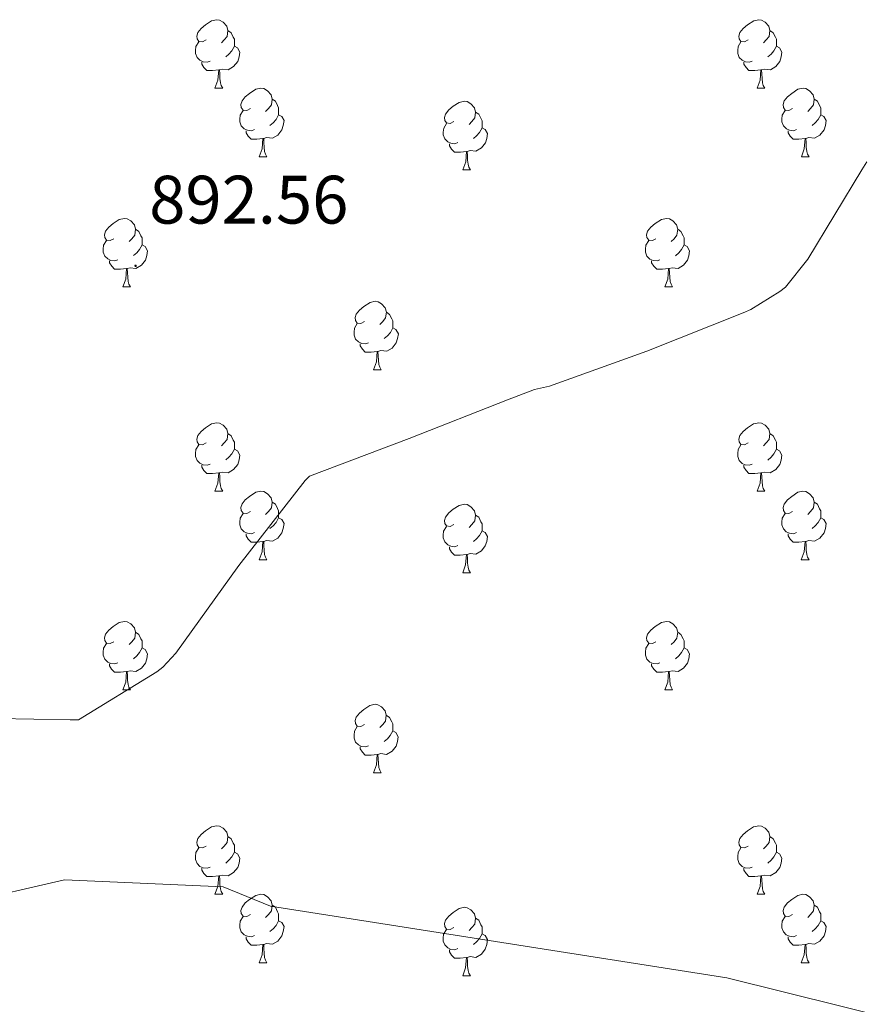
# Model space of a CAD drawing. Units: metres. Extents: x 589296 to 593790, y 4744813 to 4747842.
# Drawn here: x 590852 to 590975, y 4745336 to 4745480 of the extents above; entities that cross this region are included whole.
import ezdxf
from ezdxf.enums import TextEntityAlignment as Align

# ---------------------------------------------------------------- set-up
doc = ezdxf.new("R2010")
doc.units = ezdxf.units.M
doc.header["$MEASUREMENT"] = 0
for name, color, linetype, lineweight in [('Carátula', 7, 'Continuous', 5), ('Level 36', 19, 'Continuous', 40), ('Level 41', 19, 'Continuous', 0), ('Level 5', 36, 'Continuous', 0), ('Level 7', 19, 'Continuous', 0)]:
    doc.layers.add(name, color=color, linetype=linetype, lineweight=lineweight)
doc.styles.add('Arial', font='ARIAL.TTF', dxfattribs={"height": 0.2})

# ---------------------------------------------------------------- blocks, each defined once
blk = doc.blocks.new('5PATER')
at = {"layer": 'Carátula', "linetype": 'Continuous', "lineweight": 5}
h = blk.add_hatch(color=250, dxfattribs=at)
edge = h.paths.add_edge_path()
edge.add_ellipse((0, 0), major_axis=(-1.33, -1.34), ratio=0.999422, start_angle=0, end_angle=360)

msp = doc.modelspace()

# ---------------------------------------------------------------- linework, layer by layer
at = {"layer": 'Level 36', "color": 92, "linetype": 'Continuous', "lineweight": 0}
for points in [[(590878.89, 4745476.94, 0.01), (590878.36, 4745476.67, 0.01), (590877.83, 4745476.73, 0.01), (590877.57, 4745477.1, 0.01), (590877.51, 4745477.52, 0.01), (590877.67, 4745478.04, 0.01), (590878.15, 4745478.64, 0.01), (590878.79, 4745479.17, 0.01), (590879.69, 4745479.75, 0.01), (590880.43, 4745479.91, 0.01), (590880.86, 4745479.86, 0.01), (590881.39, 4745479.54, 0.01), (590881.92, 4745478.96, 0.01), (590882.08, 4745478.32, 0.01), (590881.97, 4745477.47, 0.01), (590881.54, 4745476.94, 0.01), (590881.12, 4745476.51, 0.01)], [(590958.22, 4745476.94, 0.01), (590957.69, 4745476.67, 0.01), (590957.16, 4745476.73, 0.01), (590956.9, 4745477.1, 0.01), (590956.84, 4745477.52, 0.01), (590957, 4745478.04, 0.01), (590957.48, 4745478.64, 0.01), (590958.12, 4745479.17, 0.01), (590959.02, 4745479.75, 0.01), (590959.76, 4745479.91, 0.01), (590960.18, 4745479.86, 0.01), (590960.72, 4745479.54, 0.01), (590961.24, 4745478.96, 0.01), (590961.4, 4745478.32, 0.01), (590961.3, 4745477.47, 0.01), (590960.87, 4745476.94, 0.01), (590960.45, 4745476.51, 0.01)], [(590882.08, 4745478.32, 0.01), (590882.55, 4745478, 0.01), (590882.87, 4745477.36, 0.01), (590883.03, 4745477.04, 0.01), (590883.03, 4745476.46, 0.01), (590883.03, 4745476.04, 0.01), (590882.66, 4745475.35, 0.01), (590882.24, 4745474.87, 0.01), (590881.76, 4745474.45, 0.01)], [(590961.4, 4745478.32, 0.01), (590961.88, 4745478, 0.01), (590962.2, 4745477.36, 0.01), (590962.36, 4745477.04, 0.01), (590962.36, 4745476.46, 0.01), (590962.36, 4745476.04, 0.01), (590961.98, 4745475.35, 0.01), (590961.56, 4745474.87, 0.01), (590961.08, 4745474.45, 0.01)], [(590879.48, 4745473.86, 0.01), (590879.05, 4745473.7, 0.01), (590878.47, 4745473.76, 0.01), (590877.99, 4745473.97, 0.01), (590877.57, 4745474.39, 0.01), (590877.35, 4745474.98, 0.01), (590877.35, 4745475.4, 0.01), (590877.41, 4745475.98, 0.01), (590877.83, 4745476.67, 0.01)], [(590883.03, 4745476.04, 0.01), (590883.48, 4745475.79, 0.01), (590883.83, 4745475.17, 0.01), (590883.72, 4745474.45, 0.01), (590883.51, 4745473.81, 0.01), (590882.92, 4745473.07, 0.01), (590882.13, 4745472.59, 0.01), (590881.28, 4745472.69, 0.01), (590880.85, 4745472.56, 0.01)], [(590958.8, 4745473.86, 0.01), (590958.38, 4745473.7, 0.01), (590957.8, 4745473.76, 0.01), (590957.32, 4745473.97, 0.01), (590956.9, 4745474.39, 0.01), (590956.68, 4745474.98, 0.01), (590956.68, 4745475.4, 0.01), (590956.74, 4745475.98, 0.01), (590957.16, 4745476.67, 0.01)], [(590962.36, 4745476.04, 0.01), (590962.81, 4745475.79, 0.01), (590963.16, 4745475.17, 0.01), (590963.04, 4745474.45, 0.01), (590962.84, 4745473.81, 0.01), (590962.25, 4745473.07, 0.01), (590961.46, 4745472.59, 0.01), (590960.6, 4745472.69, 0.01), (590960.18, 4745472.56, 0.01)], [(590880.74, 4745472.56, 0.01), (590879.85, 4745472.48, 0.01), (590879, 4745472.48, 0.01), (590878.58, 4745472.91, 0.01), (590878.26, 4745473.38, 0.01), (590878.26, 4745473.7, 0.01)], [(590960.06, 4745472.56, 0.01), (590959.18, 4745472.48, 0.01), (590958.33, 4745472.48, 0.01), (590957.9, 4745472.91, 0.01), (590957.58, 4745473.38, 0.01), (590957.58, 4745473.7, 0.01)], [(590880.19, 4745469.88, 0.01), (590880.63, 4745471.04, 0.01), (590880.74, 4745472.56, 0.01), (590880.85, 4745472.56, 0.01), (590880.88, 4745471.98, 0.01), (590880.92, 4745471.29, 0.01), (590880.99, 4745470.68, 0.01), (590881.1, 4745470.28, 0.01), (590881.32, 4745469.88, 0.01)], [(590959.52, 4745469.88, 0.01), (590959.96, 4745471.04, 0.01), (590960.06, 4745472.56, 0.01), (590960.18, 4745472.56, 0.01), (590960.21, 4745471.98, 0.01), (590960.24, 4745471.29, 0.01), (590960.32, 4745470.68, 0.01), (590960.43, 4745470.28, 0.01), (590960.64, 4745469.88, 0.01)], [(590880.19, 4745469.88, 0.01), (590881.32, 4745469.88, 0.01)], [(590885.37, 4745466.9, 0.01), (590884.84, 4745466.64, 0.01), (590884.31, 4745466.69, 0.01), (590884.04, 4745467.06, 0.01), (590883.99, 4745467.49, 0.01), (590884.15, 4745468.01, 0.01), (590884.63, 4745468.6, 0.01), (590885.26, 4745469.13, 0.01), (590886.16, 4745469.72, 0.01), (590886.91, 4745469.88, 0.01), (590887.33, 4745469.82, 0.01), (590887.86, 4745469.51, 0.01), (590888.39, 4745468.92, 0.01), (590888.55, 4745468.28, 0.01), (590888.44, 4745467.43, 0.01), (590888.02, 4745466.9, 0.01), (590887.6, 4745466.48, 0.01)], [(590959.52, 4745469.88, 0.01), (590960.64, 4745469.88, 0.01)], [(590964.7, 4745466.9, 0.01), (590964.16, 4745466.64, 0.01), (590963.64, 4745466.69, 0.01), (590963.37, 4745467.06, 0.01), (590963.32, 4745467.49, 0.01), (590963.48, 4745468.01, 0.01), (590963.96, 4745468.6, 0.01), (590964.59, 4745469.13, 0.01), (590965.49, 4745469.72, 0.01), (590966.24, 4745469.88, 0.01), (590966.66, 4745469.82, 0.01), (590967.19, 4745469.51, 0.01), (590967.72, 4745468.92, 0.01), (590967.88, 4745468.28, 0.01), (590967.77, 4745467.43, 0.01), (590967.34, 4745466.9, 0.01), (590966.92, 4745466.48, 0.01)], [(590888.55, 4745468.28, 0.01), (590889.03, 4745467.97, 0.01), (590889.34, 4745467.33, 0.01), (590889.5, 4745467.01, 0.01), (590889.5, 4745466.43, 0.01), (590889.5, 4745466, 0.01), (590889.13, 4745465.31, 0.01), (590888.71, 4745464.83, 0.01), (590888.23, 4745464.41, 0.01)], [(590915.14, 4745465, 0.01), (590914.61, 4745464.73, 0.01), (590914.08, 4745464.79, 0.01), (590913.82, 4745465.16, 0.01), (590913.76, 4745465.58, 0.01), (590913.92, 4745466.1, 0.01), (590914.4, 4745466.7, 0.01), (590915.04, 4745467.23, 0.01), (590915.94, 4745467.81, 0.01), (590916.68, 4745467.97, 0.01), (590917.1, 4745467.92, 0.01), (590917.64, 4745467.6, 0.01), (590918.16, 4745467.02, 0.01), (590918.32, 4745466.38, 0.01), (590918.22, 4745465.53, 0.01), (590917.79, 4745465, 0.01), (590917.37, 4745464.57, 0.01)], [(590967.88, 4745468.28, 0.01), (590968.36, 4745467.97, 0.01), (590968.67, 4745467.33, 0.01), (590968.83, 4745467.01, 0.01), (590968.83, 4745466.43, 0.01), (590968.83, 4745466, 0.01), (590968.46, 4745465.31, 0.01), (590968.04, 4745464.83, 0.01), (590967.56, 4745464.41, 0.01)], [(590885.95, 4745463.82, 0.01), (590885.53, 4745463.66, 0.01), (590884.94, 4745463.72, 0.01), (590884.47, 4745463.93, 0.01), (590884.04, 4745464.36, 0.01), (590883.83, 4745464.94, 0.01), (590883.83, 4745465.36, 0.01), (590883.88, 4745465.95, 0.01), (590884.31, 4745466.64, 0.01)], [(590889.5, 4745466, 0.01), (590889.96, 4745465.75, 0.01), (590890.3, 4745465.14, 0.01), (590890.19, 4745464.41, 0.01), (590889.98, 4745463.77, 0.01), (590889.4, 4745463.03, 0.01), (590888.6, 4745462.55, 0.01), (590887.75, 4745462.66, 0.01), (590887.32, 4745462.53, 0.01)], [(590918.32, 4745466.38, 0.01), (590918.8, 4745466.06, 0.01), (590919.12, 4745465.42, 0.01), (590919.28, 4745465.1, 0.01), (590919.28, 4745464.52, 0.01), (590919.28, 4745464.1, 0.01), (590918.9, 4745463.41, 0.01), (590918.48, 4745462.93, 0.01), (590918, 4745462.51, 0.01)], [(590965.28, 4745463.82, 0.01), (590964.86, 4745463.66, 0.01), (590964.27, 4745463.72, 0.01), (590963.8, 4745463.93, 0.01), (590963.37, 4745464.36, 0.01), (590963.16, 4745464.94, 0.01), (590963.16, 4745465.36, 0.01), (590963.21, 4745465.95, 0.01), (590963.64, 4745466.64, 0.01)], [(590968.83, 4745466, 0.01), (590969.28, 4745465.75, 0.01), (590969.63, 4745465.14, 0.01), (590969.52, 4745464.41, 0.01), (590969.31, 4745463.77, 0.01), (590968.72, 4745463.03, 0.01), (590967.93, 4745462.55, 0.01), (590967.08, 4745462.66, 0.01), (590966.65, 4745462.53, 0.01)], [(590915.72, 4745461.92, 0.01), (590915.3, 4745461.76, 0.01), (590914.72, 4745461.82, 0.01), (590914.24, 4745462.03, 0.01), (590913.82, 4745462.45, 0.01), (590913.6, 4745463.04, 0.01), (590913.6, 4745463.46, 0.01), (590913.66, 4745464.04, 0.01), (590914.08, 4745464.73, 0.01)], [(590919.28, 4745464.1, 0.01), (590919.73, 4745463.85, 0.01), (590920.08, 4745463.23, 0.01), (590919.96, 4745462.51, 0.01), (590919.76, 4745461.87, 0.01), (590919.17, 4745461.13, 0.01), (590918.38, 4745460.65, 0.01), (590917.52, 4745460.75, 0.01), (590917.1, 4745460.62, 0.01)], [(590887.21, 4745462.53, 0.01), (590886.32, 4745462.44, 0.01), (590885.48, 4745462.44, 0.01), (590885.05, 4745462.87, 0.01), (590884.73, 4745463.35, 0.01), (590884.73, 4745463.66, 0.01)], [(590966.54, 4745462.53, 0.01), (590965.65, 4745462.44, 0.01), (590964.8, 4745462.44, 0.01), (590964.38, 4745462.87, 0.01), (590964.06, 4745463.35, 0.01), (590964.06, 4745463.66, 0.01)], [(590886.67, 4745459.84, 0.01), (590887.1, 4745461, 0.01), (590887.21, 4745462.53, 0.01), (590887.32, 4745462.53, 0.01), (590887.36, 4745461.94, 0.01), (590887.39, 4745461.26, 0.01), (590887.46, 4745460.64, 0.01), (590887.58, 4745460.24, 0.01), (590887.79, 4745459.84, 0.01)], [(590916.98, 4745460.62, 0.01), (590916.1, 4745460.54, 0.01), (590915.25, 4745460.54, 0.01), (590914.82, 4745460.97, 0.01), (590914.5, 4745461.44, 0.01), (590914.5, 4745461.76, 0.01)], [(590966, 4745459.84, 0.01), (590966.43, 4745461, 0.01), (590966.54, 4745462.53, 0.01), (590966.65, 4745462.53, 0.01), (590966.68, 4745461.94, 0.01), (590966.72, 4745461.26, 0.01), (590966.79, 4745460.64, 0.01), (590966.9, 4745460.24, 0.01), (590967.12, 4745459.84, 0.01)], [(590886.67, 4745459.84, 0.01), (590887.79, 4745459.84, 0.01)], [(590916.44, 4745457.94, 0.01), (590916.88, 4745459.1, 0.01), (590916.98, 4745460.62, 0.01), (590917.1, 4745460.62, 0.01), (590917.13, 4745460.04, 0.01), (590917.16, 4745459.35, 0.01), (590917.24, 4745458.74, 0.01), (590917.35, 4745458.34, 0.01), (590917.56, 4745457.94, 0.01)], [(590966, 4745459.84, 0.01), (590967.12, 4745459.84, 0.01)], [(590916.44, 4745457.94, 0.01), (590917.56, 4745457.94, 0.01)], [(590865.39, 4745447.85, 0.01), (590864.86, 4745447.59, 0.01), (590864.33, 4745447.65, 0.01), (590864.06, 4745448.01, 0.01), (590864.01, 4745448.44, 0.01), (590864.17, 4745448.96, 0.01), (590864.65, 4745449.55, 0.01), (590865.28, 4745450.09, 0.01), (590866.18, 4745450.67, 0.01), (590866.93, 4745450.83, 0.01), (590867.36, 4745450.77, 0.01), (590867.88, 4745450.46, 0.01), (590868.42, 4745449.87, 0.01), (590868.58, 4745449.23, 0.01), (590868.46, 4745448.39, 0.01), (590868.04, 4745447.85, 0.01), (590867.62, 4745447.43, 0.01)], [(590944.72, 4745447.85, 0.01), (590944.19, 4745447.59, 0.01), (590943.66, 4745447.64, 0.01), (590943.39, 4745448.01, 0.01), (590943.34, 4745448.44, 0.01), (590943.5, 4745448.96, 0.01), (590943.98, 4745449.55, 0.01), (590944.61, 4745450.08, 0.01), (590945.51, 4745450.67, 0.01), (590946.26, 4745450.83, 0.01), (590946.68, 4745450.77, 0.01), (590947.21, 4745450.46, 0.01), (590947.74, 4745449.87, 0.01), (590947.9, 4745449.23, 0.01), (590947.79, 4745448.38, 0.01), (590947.37, 4745447.85, 0.01), (590946.95, 4745447.43, 0.01)], [(590868.58, 4745449.23, 0.01), (590869.05, 4745448.92, 0.01), (590869.36, 4745448.28, 0.01), (590869.52, 4745447.96, 0.01), (590869.52, 4745447.38, 0.01), (590869.52, 4745446.95, 0.01), (590869.16, 4745446.27, 0.01), (590868.74, 4745445.79, 0.01), (590868.26, 4745445.37, 0.01)], [(590947.9, 4745449.23, 0.01), (590948.38, 4745448.92, 0.01), (590948.69, 4745448.28, 0.01), (590948.85, 4745447.96, 0.01), (590948.85, 4745447.38, 0.01), (590948.85, 4745446.95, 0.01), (590948.48, 4745446.26, 0.01), (590948.06, 4745445.78, 0.01), (590947.58, 4745445.36, 0.01)], [(590865.98, 4745444.77, 0.01), (590865.55, 4745444.61, 0.01), (590864.96, 4745444.67, 0.01), (590864.49, 4745444.89, 0.01), (590864.06, 4745445.31, 0.01), (590863.85, 4745445.89, 0.01), (590863.85, 4745446.31, 0.01), (590863.9, 4745446.9, 0.01), (590864.33, 4745447.59, 0.01)], [(590869.52, 4745446.95, 0.01), (590869.98, 4745446.71, 0.01), (590870.32, 4745446.09, 0.01), (590870.22, 4745445.37, 0.01), (590870, 4745444.73, 0.01), (590869.42, 4745443.99, 0.01), (590868.62, 4745443.51, 0.01), (590867.78, 4745443.61, 0.01), (590867.34, 4745443.48, 0.01)], [(590945.3, 4745444.77, 0.01), (590944.88, 4745444.61, 0.01), (590944.29, 4745444.67, 0.01), (590943.82, 4745444.88, 0.01), (590943.39, 4745445.31, 0.01), (590943.18, 4745445.89, 0.01), (590943.18, 4745446.31, 0.01), (590943.23, 4745446.9, 0.01), (590943.66, 4745447.59, 0.01)], [(590948.85, 4745446.95, 0.01), (590949.31, 4745446.7, 0.01), (590949.65, 4745446.09, 0.01), (590949.54, 4745445.36, 0.01), (590949.33, 4745444.72, 0.01), (590948.75, 4745443.98, 0.01), (590947.95, 4745443.5, 0.01), (590947.1, 4745443.61, 0.01), (590946.67, 4745443.48, 0.01)], [(590867.24, 4745443.48, 0.01), (590866.34, 4745443.39, 0.01), (590865.5, 4745443.39, 0.01), (590865.08, 4745443.83, 0.01), (590864.76, 4745444.3, 0.01), (590864.76, 4745444.61, 0.01)], [(590946.56, 4745443.48, 0.01), (590945.67, 4745443.39, 0.01), (590944.83, 4745443.39, 0.01), (590944.4, 4745443.82, 0.01), (590944.08, 4745444.3, 0.01), (590944.08, 4745444.61, 0.01)], [(590866.69, 4745440.79, 0.01), (590867.12, 4745441.95, 0.01), (590867.24, 4745443.48, 0.01), (590867.34, 4745443.48, 0.01), (590867.38, 4745442.89, 0.01), (590867.42, 4745442.21, 0.01), (590867.48, 4745441.59, 0.01), (590867.6, 4745441.19, 0.01), (590867.82, 4745440.79, 0.01)], [(590946.02, 4745440.79, 0.01), (590946.45, 4745441.95, 0.01), (590946.56, 4745443.48, 0.01), (590946.67, 4745443.48, 0.01), (590946.71, 4745442.89, 0.01), (590946.74, 4745442.21, 0.01), (590946.81, 4745441.59, 0.01), (590946.93, 4745441.19, 0.01), (590947.14, 4745440.79, 0.01)], [(590866.69, 4745440.79, 0.01), (590867.82, 4745440.79, 0.01)], [(590946.02, 4745440.79, 0.01), (590947.14, 4745440.79, 0.01)], [(590902.08, 4745435.71, 0.01), (590901.55, 4745435.45, 0.01), (590901.02, 4745435.51, 0.01), (590900.76, 4745435.87, 0.01), (590900.7, 4745436.3, 0.01), (590900.86, 4745436.82, 0.01), (590901.34, 4745437.41, 0.01), (590901.98, 4745437.95, 0.01), (590902.88, 4745438.53, 0.01), (590903.62, 4745438.69, 0.01), (590904.05, 4745438.63, 0.01), (590904.58, 4745438.32, 0.01), (590905.11, 4745437.73, 0.01), (590905.27, 4745437.09, 0.01), (590905.16, 4745436.25, 0.01), (590904.73, 4745435.71, 0.01), (590904.31, 4745435.29, 0.01)], [(590905.27, 4745437.09, 0.01), (590905.74, 4745436.78, 0.01), (590906.06, 4745436.14, 0.01), (590906.22, 4745435.82, 0.01), (590906.22, 4745435.24, 0.01), (590906.22, 4745434.81, 0.01), (590905.85, 4745434.13, 0.01), (590905.43, 4745433.65, 0.01), (590904.95, 4745433.23, 0.01)], [(590902.67, 4745432.63, 0.01), (590902.24, 4745432.47, 0.01), (590901.66, 4745432.53, 0.01), (590901.18, 4745432.75, 0.01), (590900.76, 4745433.17, 0.01), (590900.54, 4745433.75, 0.01), (590900.54, 4745434.17, 0.01), (590900.6, 4745434.76, 0.01), (590901.02, 4745435.45, 0.01)], [(590906.22, 4745434.81, 0.01), (590906.67, 4745434.57, 0.01), (590907.02, 4745433.95, 0.01), (590906.91, 4745433.23, 0.01), (590906.7, 4745432.59, 0.01), (590906.11, 4745431.85, 0.01), (590905.32, 4745431.37, 0.01), (590904.47, 4745431.47, 0.01), (590904.04, 4745431.34, 0.01)], [(590903.93, 4745431.34, 0.01), (590903.04, 4745431.25, 0.01), (590902.19, 4745431.25, 0.01), (590901.77, 4745431.69, 0.01), (590901.45, 4745432.16, 0.01), (590901.45, 4745432.47, 0.01)], [(590903.38, 4745428.65, 0.01), (590903.82, 4745429.81, 0.01), (590903.93, 4745431.34, 0.01), (590904.04, 4745431.34, 0.01), (590904.07, 4745430.75, 0.01), (590904.1, 4745430.07, 0.01), (590904.18, 4745429.45, 0.01), (590904.29, 4745429.05, 0.01), (590904.5, 4745428.65, 0.01)], [(590903.38, 4745428.65, 0.01), (590904.5, 4745428.65, 0.01)], [(590878.89, 4745417.95, 0.01), (590878.36, 4745417.68, 0.01), (590877.83, 4745417.74, 0.01), (590877.57, 4745418.11, 0.01), (590877.51, 4745418.53, 0.01), (590877.67, 4745419.05, 0.01), (590878.15, 4745419.65, 0.01), (590878.79, 4745420.18, 0.01), (590879.69, 4745420.76, 0.01), (590880.43, 4745420.92, 0.01), (590880.86, 4745420.87, 0.01), (590881.39, 4745420.55, 0.01), (590881.92, 4745419.97, 0.01), (590882.08, 4745419.33, 0.01), (590881.97, 4745418.48, 0.01), (590881.54, 4745417.95, 0.01), (590881.12, 4745417.52, 0.01)], [(590958.22, 4745417.95, 0.01), (590957.69, 4745417.68, 0.01), (590957.16, 4745417.73, 0.01), (590956.89, 4745418.11, 0.01), (590956.84, 4745418.53, 0.01), (590957, 4745419.05, 0.01), (590957.48, 4745419.65, 0.01), (590958.11, 4745420.17, 0.01), (590959.01, 4745420.76, 0.01), (590959.76, 4745420.92, 0.01), (590960.18, 4745420.87, 0.01), (590960.71, 4745420.55, 0.01), (590961.24, 4745419.97, 0.01), (590961.4, 4745419.33, 0.01), (590961.29, 4745418.47, 0.01), (590960.87, 4745417.95, 0.01), (590960.45, 4745417.52, 0.01)], [(590882.08, 4745419.33, 0.01), (590882.55, 4745419.01, 0.01), (590882.87, 4745418.37, 0.01), (590883.03, 4745418.05, 0.01), (590883.03, 4745417.47, 0.01), (590883.03, 4745417.05, 0.01), (590882.66, 4745416.36, 0.01), (590882.24, 4745415.88, 0.01), (590881.76, 4745415.46, 0.01)], [(590961.4, 4745419.33, 0.01), (590961.88, 4745419.01, 0.01), (590962.19, 4745418.37, 0.01), (590962.35, 4745418.05, 0.01), (590962.35, 4745417.47, 0.01), (590962.35, 4745417.05, 0.01), (590961.98, 4745416.35, 0.01), (590961.56, 4745415.87, 0.01), (590961.08, 4745415.45, 0.01)], [(590879.48, 4745414.87, 0.01), (590879.05, 4745414.71, 0.01), (590878.47, 4745414.77, 0.01), (590877.99, 4745414.98, 0.01), (590877.57, 4745415.4, 0.01), (590877.35, 4745415.99, 0.01), (590877.35, 4745416.41, 0.01), (590877.41, 4745416.99, 0.01), (590877.83, 4745417.68, 0.01)], [(590883.03, 4745417.05, 0.01), (590883.48, 4745416.8, 0.01), (590883.83, 4745416.18, 0.01), (590883.72, 4745415.46, 0.01), (590883.51, 4745414.82, 0.01), (590882.92, 4745414.08, 0.01), (590882.13, 4745413.6, 0.01), (590881.28, 4745413.7, 0.01), (590880.85, 4745413.57, 0.01)], [(590958.8, 4745414.87, 0.01), (590958.38, 4745414.71, 0.01), (590957.79, 4745414.77, 0.01), (590957.32, 4745414.97, 0.01), (590956.89, 4745415.4, 0.01), (590956.68, 4745415.99, 0.01), (590956.68, 4745416.41, 0.01), (590956.73, 4745416.99, 0.01), (590957.16, 4745417.68, 0.01)], [(590962.35, 4745417.05, 0.01), (590962.81, 4745416.79, 0.01), (590963.15, 4745416.18, 0.01), (590963.04, 4745415.45, 0.01), (590962.83, 4745414.81, 0.01), (590962.25, 4745414.07, 0.01), (590961.45, 4745413.59, 0.01), (590960.6, 4745413.7, 0.01), (590960.17, 4745413.57, 0.01)], [(590880.74, 4745413.57, 0.01), (590879.85, 4745413.49, 0.01), (590879, 4745413.49, 0.01), (590878.58, 4745413.92, 0.01), (590878.26, 4745414.39, 0.01), (590878.26, 4745414.71, 0.01)], [(590960.06, 4745413.57, 0.01), (590959.17, 4745413.49, 0.01), (590958.33, 4745413.49, 0.01), (590957.9, 4745413.91, 0.01), (590957.58, 4745414.39, 0.01), (590957.58, 4745414.71, 0.01)], [(590880.19, 4745410.89, 0.01), (590880.63, 4745412.05, 0.01), (590880.74, 4745413.57, 0.01), (590880.85, 4745413.57, 0.01), (590880.88, 4745412.99, 0.01), (590880.92, 4745412.3, 0.01), (590880.99, 4745411.69, 0.01), (590881.1, 4745411.29, 0.01), (590881.32, 4745410.89, 0.01)], [(590959.52, 4745410.89, 0.01), (590959.95, 4745412.05, 0.01), (590960.06, 4745413.57, 0.01), (590960.17, 4745413.57, 0.01), (590960.21, 4745412.99, 0.01), (590960.24, 4745412.3, 0.01), (590960.31, 4745411.69, 0.01), (590960.43, 4745411.29, 0.01), (590960.64, 4745410.89, 0.01)], [(590880.19, 4745410.89, 0.01), (590881.32, 4745410.89, 0.01)], [(590885.37, 4745407.91, 0.01), (590884.84, 4745407.65, 0.01), (590884.31, 4745407.7, 0.01), (590884.04, 4745408.07, 0.01), (590883.99, 4745408.5, 0.01), (590884.15, 4745409.02, 0.01), (590884.63, 4745409.61, 0.01), (590885.26, 4745410.14, 0.01), (590886.16, 4745410.73, 0.01), (590886.91, 4745410.89, 0.01), (590887.33, 4745410.83, 0.01), (590887.86, 4745410.52, 0.01), (590888.39, 4745409.93, 0.01), (590888.55, 4745409.29, 0.01), (590888.44, 4745408.44, 0.01), (590888.02, 4745407.91, 0.01), (590887.6, 4745407.49, 0.01)], [(590959.52, 4745410.89, 0.01), (590960.64, 4745410.89, 0.01)], [(590964.69, 4745407.91, 0.01), (590964.16, 4745407.65, 0.01), (590963.63, 4745407.7, 0.01), (590963.37, 4745408.07, 0.01), (590963.31, 4745408.49, 0.01), (590963.47, 4745409.01, 0.01), (590963.95, 4745409.61, 0.01), (590964.59, 4745410.14, 0.01), (590965.49, 4745410.73, 0.01), (590966.23, 4745410.89, 0.01), (590966.66, 4745410.83, 0.01), (590967.19, 4745410.51, 0.01), (590967.72, 4745409.93, 0.01), (590967.88, 4745409.29, 0.01), (590967.77, 4745408.44, 0.01), (590967.34, 4745407.91, 0.01), (590966.92, 4745407.49, 0.01)], [(590888.55, 4745409.29, 0.01), (590889.03, 4745408.98, 0.01), (590889.34, 4745408.34, 0.01), (590889.5, 4745408.02, 0.01), (590889.5, 4745407.44, 0.01), (590889.5, 4745407.01, 0.01), (590889.13, 4745406.32, 0.01), (590888.71, 4745405.84, 0.01), (590888.23, 4745405.42, 0.01)], [(590915.14, 4745406.01, 0.01), (590914.61, 4745405.74, 0.01), (590914.08, 4745405.8, 0.01), (590913.81, 4745406.17, 0.01), (590913.76, 4745406.59, 0.01), (590913.92, 4745407.11, 0.01), (590914.4, 4745407.71, 0.01), (590915.03, 4745408.24, 0.01), (590915.93, 4745408.82, 0.01), (590916.68, 4745408.98, 0.01), (590917.1, 4745408.93, 0.01), (590917.63, 4745408.61, 0.01), (590918.16, 4745408.03, 0.01), (590918.32, 4745407.39, 0.01), (590918.21, 4745406.54, 0.01), (590917.79, 4745406.01, 0.01), (590917.37, 4745405.58, 0.01)], [(590967.88, 4745409.29, 0.01), (590968.35, 4745408.97, 0.01), (590968.67, 4745408.33, 0.01), (590968.83, 4745408.01, 0.01), (590968.83, 4745407.43, 0.01), (590968.83, 4745407.01, 0.01), (590968.46, 4745406.32, 0.01), (590968.04, 4745405.84, 0.01), (590967.56, 4745405.42, 0.01)], [(590885.95, 4745404.83, 0.01), (590885.53, 4745404.67, 0.01), (590884.94, 4745404.73, 0.01), (590884.47, 4745404.94, 0.01), (590884.04, 4745405.37, 0.01), (590883.83, 4745405.95, 0.01), (590883.83, 4745406.37, 0.01), (590883.88, 4745406.96, 0.01), (590884.31, 4745407.65, 0.01)], [(590889.5, 4745407.01, 0.01), (590889.96, 4745406.76, 0.01), (590890.3, 4745406.15, 0.01), (590890.19, 4745405.42, 0.01), (590889.98, 4745404.78, 0.01), (590889.4, 4745404.04, 0.01), (590888.6, 4745403.56, 0.01), (590887.75, 4745403.67, 0.01), (590887.32, 4745403.54, 0.01)], [(590918.32, 4745407.39, 0.01), (590918.8, 4745407.07, 0.01), (590919.11, 4745406.43, 0.01), (590919.27, 4745406.11, 0.01), (590919.27, 4745405.53, 0.01), (590919.27, 4745405.11, 0.01), (590918.9, 4745404.42, 0.01), (590918.48, 4745403.94, 0.01), (590918, 4745403.52, 0.01)], [(590965.28, 4745404.83, 0.01), (590964.85, 4745404.67, 0.01), (590964.27, 4745404.73, 0.01), (590963.79, 4745404.94, 0.01), (590963.37, 4745405.37, 0.01), (590963.15, 4745405.95, 0.01), (590963.15, 4745406.37, 0.01), (590963.21, 4745406.95, 0.01), (590963.63, 4745407.65, 0.01)], [(590968.83, 4745407.01, 0.01), (590969.28, 4745406.76, 0.01), (590969.63, 4745406.15, 0.01), (590969.52, 4745405.42, 0.01), (590969.31, 4745404.78, 0.01), (590968.72, 4745404.04, 0.01), (590967.93, 4745403.56, 0.01), (590967.08, 4745403.67, 0.01), (590966.65, 4745403.53, 0.01)], [(590915.72, 4745402.93, 0.01), (590915.3, 4745402.77, 0.01), (590914.71, 4745402.83, 0.01), (590914.24, 4745403.04, 0.01), (590913.81, 4745403.46, 0.01), (590913.6, 4745404.05, 0.01), (590913.6, 4745404.47, 0.01), (590913.65, 4745405.05, 0.01), (590914.08, 4745405.74, 0.01)], [(590919.27, 4745405.11, 0.01), (590919.73, 4745404.86, 0.01), (590920.07, 4745404.24, 0.01), (590919.96, 4745403.52, 0.01), (590919.75, 4745402.88, 0.01), (590919.17, 4745402.14, 0.01), (590918.37, 4745401.66, 0.01), (590917.52, 4745401.76, 0.01), (590917.09, 4745401.63, 0.01)], [(590887.21, 4745403.54, 0.01), (590886.32, 4745403.45, 0.01), (590885.48, 4745403.45, 0.01), (590885.05, 4745403.88, 0.01), (590884.73, 4745404.36, 0.01), (590884.73, 4745404.67, 0.01)], [(590966.54, 4745403.53, 0.01), (590965.65, 4745403.45, 0.01), (590964.8, 4745403.45, 0.01), (590964.38, 4745403.88, 0.01), (590964.06, 4745404.35, 0.01), (590964.06, 4745404.67, 0.01)], [(590886.67, 4745400.85, 0.01), (590887.1, 4745402.01, 0.01), (590887.21, 4745403.54, 0.01), (590887.32, 4745403.54, 0.01), (590887.36, 4745402.95, 0.01), (590887.39, 4745402.27, 0.01), (590887.46, 4745401.65, 0.01), (590887.58, 4745401.25, 0.01), (590887.79, 4745400.85, 0.01)], [(590916.98, 4745401.63, 0.01), (590916.09, 4745401.55, 0.01), (590915.25, 4745401.55, 0.01), (590914.82, 4745401.98, 0.01), (590914.5, 4745402.45, 0.01), (590914.5, 4745402.77, 0.01)], [(590965.99, 4745400.85, 0.01), (590966.43, 4745402.01, 0.01), (590966.54, 4745403.53, 0.01), (590966.65, 4745403.53, 0.01), (590966.68, 4745402.95, 0.01), (590966.72, 4745402.27, 0.01), (590966.79, 4745401.65, 0.01), (590966.9, 4745401.25, 0.01), (590967.12, 4745400.85, 0.01)], [(590886.67, 4745400.85, 0.01), (590887.79, 4745400.85, 0.01)], [(590916.44, 4745398.95, 0.01), (590916.87, 4745400.11, 0.01), (590916.98, 4745401.63, 0.01), (590917.09, 4745401.63, 0.01), (590917.13, 4745401.05, 0.01), (590917.16, 4745400.36, 0.01), (590917.23, 4745399.75, 0.01), (590917.35, 4745399.35, 0.01), (590917.56, 4745398.95, 0.01)], [(590965.99, 4745400.85, 0.01), (590967.12, 4745400.85, 0.01)], [(590916.44, 4745398.95, 0.01), (590917.56, 4745398.95, 0.01)], [(590865.39, 4745388.86, 0.01), (590864.86, 4745388.6, 0.01), (590864.33, 4745388.65, 0.01), (590864.06, 4745389.02, 0.01), (590864.01, 4745389.45, 0.01), (590864.17, 4745389.97, 0.01), (590864.65, 4745390.56, 0.01), (590865.28, 4745391.09, 0.01), (590866.18, 4745391.68, 0.01), (590866.93, 4745391.84, 0.01), (590867.35, 4745391.78, 0.01), (590867.88, 4745391.47, 0.01), (590868.41, 4745390.88, 0.01), (590868.57, 4745390.24, 0.01), (590868.46, 4745389.39, 0.01), (590868.04, 4745388.86, 0.01), (590867.62, 4745388.44, 0.01)], [(590944.72, 4745388.86, 0.01), (590944.19, 4745388.6, 0.01), (590943.66, 4745388.65, 0.01), (590943.39, 4745389.02, 0.01), (590943.34, 4745389.45, 0.01), (590943.5, 4745389.97, 0.01), (590943.98, 4745390.56, 0.01), (590944.61, 4745391.09, 0.01), (590945.51, 4745391.68, 0.01), (590946.26, 4745391.84, 0.01), (590946.68, 4745391.78, 0.01), (590947.21, 4745391.47, 0.01), (590947.74, 4745390.88, 0.01), (590947.9, 4745390.24, 0.01), (590947.79, 4745389.39, 0.01), (590947.37, 4745388.86, 0.01), (590946.95, 4745388.44, 0.01)], [(590868.57, 4745390.24, 0.01), (590869.05, 4745389.93, 0.01), (590869.36, 4745389.29, 0.01), (590869.52, 4745388.97, 0.01), (590869.52, 4745388.39, 0.01), (590869.52, 4745387.96, 0.01), (590869.15, 4745387.27, 0.01), (590868.73, 4745386.79, 0.01), (590868.25, 4745386.37, 0.01)], [(590947.9, 4745390.24, 0.01), (590948.38, 4745389.93, 0.01), (590948.69, 4745389.29, 0.01), (590948.85, 4745388.97, 0.01), (590948.85, 4745388.39, 0.01), (590948.85, 4745387.96, 0.01), (590948.48, 4745387.27, 0.01), (590948.06, 4745386.79, 0.01), (590947.58, 4745386.37, 0.01)], [(590865.97, 4745385.78, 0.01), (590865.55, 4745385.62, 0.01), (590864.96, 4745385.68, 0.01), (590864.49, 4745385.89, 0.01), (590864.06, 4745386.32, 0.01), (590863.85, 4745386.9, 0.01), (590863.85, 4745387.32, 0.01), (590863.9, 4745387.91, 0.01), (590864.33, 4745388.6, 0.01)], [(590869.52, 4745387.96, 0.01), (590869.98, 4745387.71, 0.01), (590870.32, 4745387.1, 0.01), (590870.21, 4745386.37, 0.01), (590870, 4745385.73, 0.01), (590869.42, 4745384.99, 0.01), (590868.62, 4745384.51, 0.01), (590867.77, 4745384.62, 0.01), (590867.34, 4745384.49, 0.01)], [(590945.3, 4745385.78, 0.01), (590944.88, 4745385.62, 0.01), (590944.29, 4745385.68, 0.01), (590943.82, 4745385.89, 0.01), (590943.39, 4745386.32, 0.01), (590943.18, 4745386.9, 0.01), (590943.18, 4745387.32, 0.01), (590943.23, 4745387.91, 0.01), (590943.66, 4745388.6, 0.01)], [(590948.85, 4745387.96, 0.01), (590949.31, 4745387.71, 0.01), (590949.65, 4745387.1, 0.01), (590949.54, 4745386.37, 0.01), (590949.33, 4745385.73, 0.01), (590948.75, 4745384.99, 0.01), (590947.95, 4745384.51, 0.01), (590947.1, 4745384.62, 0.01), (590946.67, 4745384.49, 0.01)], [(590867.23, 4745384.49, 0.01), (590866.34, 4745384.4, 0.01), (590865.5, 4745384.4, 0.01), (590865.07, 4745384.83, 0.01), (590864.75, 4745385.31, 0.01), (590864.75, 4745385.62, 0.01)], [(590946.56, 4745384.49, 0.01), (590945.67, 4745384.4, 0.01), (590944.83, 4745384.4, 0.01), (590944.4, 4745384.83, 0.01), (590944.08, 4745385.31, 0.01), (590944.08, 4745385.62, 0.01)], [(590866.69, 4745381.8, 0.01), (590867.12, 4745382.96, 0.01), (590867.23, 4745384.49, 0.01), (590867.34, 4745384.49, 0.01), (590867.38, 4745383.9, 0.01), (590867.41, 4745383.22, 0.01), (590867.48, 4745382.6, 0.01), (590867.6, 4745382.2, 0.01), (590867.81, 4745381.8, 0.01)], [(590946.02, 4745381.8, 0.01), (590946.45, 4745382.96, 0.01), (590946.56, 4745384.49, 0.01), (590946.67, 4745384.49, 0.01), (590946.71, 4745383.9, 0.01), (590946.74, 4745383.22, 0.01), (590946.81, 4745382.6, 0.01), (590946.93, 4745382.2, 0.01), (590947.14, 4745381.8, 0.01)], [(590866.69, 4745381.8, 0.01), (590867.81, 4745381.8, 0.01)], [(590946.02, 4745381.8, 0.01), (590947.14, 4745381.8, 0.01)], [(590902.08, 4745376.72, 0.01), (590901.55, 4745376.46, 0.01), (590901.02, 4745376.51, 0.01), (590900.75, 4745376.88, 0.01), (590900.7, 4745377.31, 0.01), (590900.86, 4745377.83, 0.01), (590901.34, 4745378.42, 0.01), (590901.97, 4745378.95, 0.01), (590902.87, 4745379.54, 0.01), (590903.62, 4745379.7, 0.01), (590904.04, 4745379.64, 0.01), (590904.57, 4745379.33, 0.01), (590905.1, 4745378.74, 0.01), (590905.26, 4745378.1, 0.01), (590905.15, 4745377.25, 0.01), (590904.73, 4745376.72, 0.01), (590904.31, 4745376.3, 0.01)], [(590905.26, 4745378.1, 0.01), (590905.74, 4745377.79, 0.01), (590906.05, 4745377.15, 0.01), (590906.21, 4745376.83, 0.01), (590906.21, 4745376.25, 0.01), (590906.21, 4745375.82, 0.01), (590905.84, 4745375.13, 0.01), (590905.42, 4745374.65, 0.01), (590904.94, 4745374.23, 0.01)], [(590902.66, 4745373.64, 0.01), (590902.24, 4745373.48, 0.01), (590901.65, 4745373.54, 0.01), (590901.18, 4745373.75, 0.01), (590900.75, 4745374.18, 0.01), (590900.54, 4745374.76, 0.01), (590900.54, 4745375.18, 0.01), (590900.59, 4745375.77, 0.01), (590901.02, 4745376.46, 0.01)], [(590906.21, 4745375.82, 0.01), (590906.67, 4745375.57, 0.01), (590907.01, 4745374.96, 0.01), (590906.9, 4745374.23, 0.01), (590906.69, 4745373.59, 0.01), (590906.11, 4745372.85, 0.01), (590905.31, 4745372.37, 0.01), (590904.46, 4745372.48, 0.01), (590904.03, 4745372.35, 0.01)], [(590903.92, 4745372.35, 0.01), (590903.03, 4745372.26, 0.01), (590902.19, 4745372.26, 0.01), (590901.76, 4745372.69, 0.01), (590901.44, 4745373.17, 0.01), (590901.44, 4745373.48, 0.01)], [(590903.38, 4745369.66, 0.01), (590903.81, 4745370.82, 0.01), (590903.92, 4745372.35, 0.01), (590904.03, 4745372.35, 0.01), (590904.07, 4745371.76, 0.01), (590904.1, 4745371.08, 0.01), (590904.17, 4745370.46, 0.01), (590904.29, 4745370.06, 0.01), (590904.5, 4745369.66, 0.01)], [(590903.38, 4745369.66, 0.01), (590904.5, 4745369.66, 0.01)], [(590878.89, 4745358.95, 0.01), (590878.36, 4745358.69, 0.01), (590877.83, 4745358.74, 0.01), (590877.57, 4745359.11, 0.01), (590877.51, 4745359.54, 0.01), (590877.67, 4745360.06, 0.01), (590878.15, 4745360.65, 0.01), (590878.79, 4745361.18, 0.01), (590879.69, 4745361.77, 0.01), (590880.43, 4745361.93, 0.01), (590880.86, 4745361.87, 0.01), (590881.39, 4745361.56, 0.01), (590881.92, 4745360.97, 0.01), (590882.08, 4745360.33, 0.01), (590881.97, 4745359.48, 0.01), (590881.54, 4745358.95, 0.01), (590881.12, 4745358.53, 0.01)], [(590958.22, 4745358.95, 0.01), (590957.69, 4745358.69, 0.01), (590957.16, 4745358.74, 0.01), (590956.89, 4745359.11, 0.01), (590956.84, 4745359.54, 0.01), (590957, 4745360.06, 0.01), (590957.48, 4745360.65, 0.01), (590958.11, 4745361.18, 0.01), (590959.01, 4745361.77, 0.01), (590959.76, 4745361.93, 0.01), (590960.18, 4745361.87, 0.01), (590960.71, 4745361.56, 0.01), (590961.24, 4745360.97, 0.01), (590961.4, 4745360.33, 0.01), (590961.29, 4745359.48, 0.01), (590960.87, 4745358.95, 0.01), (590960.45, 4745358.53, 0.01)], [(590882.08, 4745360.33, 0.01), (590882.55, 4745360.02, 0.01), (590882.87, 4745359.38, 0.01), (590883.03, 4745359.06, 0.01), (590883.03, 4745358.48, 0.01), (590883.03, 4745358.05, 0.01), (590882.66, 4745357.36, 0.01), (590882.24, 4745356.88, 0.01), (590881.76, 4745356.46, 0.01)], [(590961.4, 4745360.33, 0.01), (590961.88, 4745360.02, 0.01), (590962.19, 4745359.38, 0.01), (590962.35, 4745359.06, 0.01), (590962.35, 4745358.48, 0.01), (590962.35, 4745358.05, 0.01), (590961.98, 4745357.36, 0.01), (590961.56, 4745356.88, 0.01), (590961.08, 4745356.46, 0.01)], [(590879.48, 4745355.87, 0.01), (590879.05, 4745355.71, 0.01), (590878.47, 4745355.77, 0.01), (590877.99, 4745355.98, 0.01), (590877.57, 4745356.41, 0.01), (590877.35, 4745356.99, 0.01), (590877.35, 4745357.41, 0.01), (590877.41, 4745358, 0.01), (590877.83, 4745358.69, 0.01)], [(590883.03, 4745358.05, 0.01), (590883.48, 4745357.8, 0.01), (590883.83, 4745357.19, 0.01), (590883.72, 4745356.46, 0.01), (590883.51, 4745355.82, 0.01), (590882.92, 4745355.08, 0.01), (590882.13, 4745354.6, 0.01), (590881.28, 4745354.71, 0.01), (590880.85, 4745354.58, 0.01)], [(590958.8, 4745355.87, 0.01), (590958.38, 4745355.71, 0.01), (590957.79, 4745355.77, 0.01), (590957.32, 4745355.98, 0.01), (590956.89, 4745356.41, 0.01), (590956.68, 4745356.99, 0.01), (590956.68, 4745357.41, 0.01), (590956.73, 4745358, 0.01), (590957.16, 4745358.69, 0.01)], [(590962.35, 4745358.05, 0.01), (590962.81, 4745357.8, 0.01), (590963.15, 4745357.19, 0.01), (590963.04, 4745356.46, 0.01), (590962.83, 4745355.82, 0.01), (590962.25, 4745355.08, 0.01), (590961.45, 4745354.6, 0.01), (590960.6, 4745354.71, 0.01), (590960.17, 4745354.58, 0.01)], [(590880.74, 4745354.58, 0.01), (590879.85, 4745354.49, 0.01), (590879, 4745354.49, 0.01), (590878.58, 4745354.92, 0.01), (590878.26, 4745355.4, 0.01), (590878.26, 4745355.71, 0.01)], [(590880.19, 4745351.89, 0.01), (590880.63, 4745353.05, 0.01), (590880.74, 4745354.58, 0.01), (590880.85, 4745354.58, 0.01), (590880.88, 4745353.99, 0.01), (590880.92, 4745353.31, 0.01), (590880.99, 4745352.69, 0.01), (590881.1, 4745352.29, 0.01), (590881.32, 4745351.89, 0.01)], [(590960.06, 4745354.58, 0.01), (590959.17, 4745354.49, 0.01), (590958.33, 4745354.49, 0.01), (590957.9, 4745354.92, 0.01), (590957.58, 4745355.4, 0.01), (590957.58, 4745355.71, 0.01)], [(590959.52, 4745351.89, 0.01), (590959.95, 4745353.05, 0.01), (590960.06, 4745354.58, 0.01), (590960.17, 4745354.58, 0.01), (590960.21, 4745353.99, 0.01), (590960.24, 4745353.31, 0.01), (590960.31, 4745352.69, 0.01), (590960.43, 4745352.29, 0.01), (590960.64, 4745351.89, 0.01)], [(590880.19, 4745351.89, 0.01), (590881.32, 4745351.89, 0.01)], [(590885.37, 4745348.92, 0.01), (590884.84, 4745348.65, 0.01), (590884.31, 4745348.71, 0.01), (590884.04, 4745349.08, 0.01), (590883.99, 4745349.5, 0.01), (590884.15, 4745350.02, 0.01), (590884.63, 4745350.62, 0.01), (590885.26, 4745351.15, 0.01), (590886.16, 4745351.73, 0.01), (590886.91, 4745351.89, 0.01), (590887.33, 4745351.84, 0.01), (590887.86, 4745351.52, 0.01), (590888.39, 4745350.94, 0.01), (590888.55, 4745350.3, 0.01), (590888.44, 4745349.45, 0.01), (590888.02, 4745348.92, 0.01), (590887.6, 4745348.49, 0.01)], [(590959.52, 4745351.89, 0.01), (590960.64, 4745351.89, 0.01)], [(590964.69, 4745348.92, 0.01), (590964.16, 4745348.65, 0.01), (590963.63, 4745348.71, 0.01), (590963.37, 4745349.08, 0.01), (590963.31, 4745349.5, 0.01), (590963.47, 4745350.02, 0.01), (590963.95, 4745350.62, 0.01), (590964.59, 4745351.15, 0.01), (590965.49, 4745351.73, 0.01), (590966.23, 4745351.89, 0.01), (590966.66, 4745351.84, 0.01), (590967.19, 4745351.52, 0.01), (590967.72, 4745350.94, 0.01), (590967.88, 4745350.3, 0.01), (590967.77, 4745349.45, 0.01), (590967.34, 4745348.92, 0.01), (590966.92, 4745348.49, 0.01)], [(590888.55, 4745350.3, 0.01), (590889.03, 4745349.98, 0.01), (590889.34, 4745349.34, 0.01), (590889.5, 4745349.02, 0.01), (590889.5, 4745348.44, 0.01), (590889.5, 4745348.02, 0.01), (590889.13, 4745347.33, 0.01), (590888.71, 4745346.85, 0.01), (590888.23, 4745346.43, 0.01)], [(590967.88, 4745350.3, 0.01), (590968.35, 4745349.98, 0.01), (590968.67, 4745349.34, 0.01), (590968.83, 4745349.02, 0.01), (590968.83, 4745348.44, 0.01), (590968.83, 4745348.02, 0.01), (590968.46, 4745347.33, 0.01), (590968.04, 4745346.85, 0.01), (590967.56, 4745346.43, 0.01)], [(590915.14, 4745347.01, 0.01), (590914.61, 4745346.75, 0.01), (590914.08, 4745346.8, 0.01), (590913.81, 4745347.17, 0.01), (590913.76, 4745347.6, 0.01), (590913.92, 4745348.12, 0.01), (590914.4, 4745348.71, 0.01), (590915.03, 4745349.24, 0.01), (590915.93, 4745349.83, 0.01), (590916.68, 4745349.99, 0.01), (590917.1, 4745349.93, 0.01), (590917.63, 4745349.62, 0.01), (590918.16, 4745349.03, 0.01), (590918.32, 4745348.39, 0.01), (590918.21, 4745347.54, 0.01), (590917.79, 4745347.01, 0.01), (590917.37, 4745346.59, 0.01)], [(590885.95, 4745345.84, 0.01), (590885.53, 4745345.68, 0.01), (590884.94, 4745345.74, 0.01), (590884.47, 4745345.95, 0.01), (590884.04, 4745346.37, 0.01), (590883.83, 4745346.96, 0.01), (590883.83, 4745347.38, 0.01), (590883.88, 4745347.96, 0.01), (590884.31, 4745348.65, 0.01)], [(590889.5, 4745348.02, 0.01), (590889.96, 4745347.77, 0.01), (590890.3, 4745347.15, 0.01), (590890.19, 4745346.43, 0.01), (590889.98, 4745345.79, 0.01), (590889.4, 4745345.05, 0.01), (590888.6, 4745344.57, 0.01), (590887.75, 4745344.67, 0.01), (590887.32, 4745344.54, 0.01)], [(590918.32, 4745348.39, 0.01), (590918.8, 4745348.08, 0.01), (590919.11, 4745347.44, 0.01), (590919.27, 4745347.12, 0.01), (590919.27, 4745346.54, 0.01), (590919.27, 4745346.11, 0.01), (590918.9, 4745345.42, 0.01), (590918.48, 4745344.94, 0.01), (590918, 4745344.52, 0.01)], [(590965.28, 4745345.84, 0.01), (590964.85, 4745345.68, 0.01), (590964.27, 4745345.74, 0.01), (590963.79, 4745345.95, 0.01), (590963.37, 4745346.37, 0.01), (590963.15, 4745346.96, 0.01), (590963.15, 4745347.38, 0.01), (590963.21, 4745347.96, 0.01), (590963.63, 4745348.65, 0.01)], [(590968.83, 4745348.02, 0.01), (590969.28, 4745347.77, 0.01), (590969.63, 4745347.15, 0.01), (590969.52, 4745346.43, 0.01), (590969.31, 4745345.79, 0.01), (590968.72, 4745345.05, 0.01), (590967.93, 4745344.57, 0.01), (590967.08, 4745344.67, 0.01), (590966.65, 4745344.54, 0.01)], [(590915.72, 4745343.93, 0.01), (590915.3, 4745343.77, 0.01), (590914.71, 4745343.83, 0.01), (590914.24, 4745344.04, 0.01), (590913.81, 4745344.47, 0.01), (590913.6, 4745345.05, 0.01), (590913.6, 4745345.47, 0.01), (590913.65, 4745346.06, 0.01), (590914.08, 4745346.75, 0.01)], [(590919.27, 4745346.11, 0.01), (590919.73, 4745345.86, 0.01), (590920.07, 4745345.25, 0.01), (590919.96, 4745344.52, 0.01), (590919.75, 4745343.88, 0.01), (590919.17, 4745343.14, 0.01), (590918.37, 4745342.66, 0.01), (590917.52, 4745342.77, 0.01), (590917.09, 4745342.64, 0.01)], [(590887.21, 4745344.54, 0.01), (590886.32, 4745344.46, 0.01), (590885.48, 4745344.46, 0.01), (590885.05, 4745344.89, 0.01), (590884.73, 4745345.36, 0.01), (590884.73, 4745345.68, 0.01)], [(590886.67, 4745341.86, 0.01), (590887.1, 4745343.02, 0.01), (590887.21, 4745344.54, 0.01), (590887.32, 4745344.54, 0.01), (590887.36, 4745343.96, 0.01), (590887.39, 4745343.27, 0.01), (590887.46, 4745342.66, 0.01), (590887.58, 4745342.26, 0.01), (590887.79, 4745341.86, 0.01)], [(590966.54, 4745344.54, 0.01), (590965.65, 4745344.46, 0.01), (590964.8, 4745344.46, 0.01), (590964.38, 4745344.89, 0.01), (590964.06, 4745345.36, 0.01), (590964.06, 4745345.68, 0.01)], [(590965.99, 4745341.86, 0.01), (590966.43, 4745343.02, 0.01), (590966.54, 4745344.54, 0.01), (590966.65, 4745344.54, 0.01), (590966.68, 4745343.96, 0.01), (590966.72, 4745343.27, 0.01), (590966.79, 4745342.66, 0.01), (590966.9, 4745342.26, 0.01), (590967.12, 4745341.86, 0.01)], [(590916.98, 4745342.64, 0.01), (590916.09, 4745342.55, 0.01), (590915.25, 4745342.55, 0.01), (590914.82, 4745342.98, 0.01), (590914.5, 4745343.46, 0.01), (590914.5, 4745343.77, 0.01)], [(590886.67, 4745341.86, 0.01), (590887.79, 4745341.86, 0.01)], [(590916.44, 4745339.95, 0.01), (590916.87, 4745341.11, 0.01), (590916.98, 4745342.64, 0.01), (590917.09, 4745342.64, 0.01), (590917.13, 4745342.05, 0.01), (590917.16, 4745341.37, 0.01), (590917.23, 4745340.75, 0.01), (590917.35, 4745340.35, 0.01), (590917.56, 4745339.95, 0.01)], [(590965.99, 4745341.86, 0.01), (590967.12, 4745341.86, 0.01)], [(590916.44, 4745339.95, 0.01), (590917.56, 4745339.95, 0.01)]]:
    msp.add_polyline3d(points, dxfattribs=at)
at = {"layer": 'Level 5', "color": 36, "linetype": 'Continuous', "lineweight": 0}
for points in [[(590843.02, 4745377.71, 890.01), (590858.98, 4745377.44, 890.01), (590860.23, 4745377.44, 890.01), (590871.7, 4745384.44, 890.01), (590872.55, 4745385.13, 890.01), (590874.47, 4745387.18, 890.01), (590883.69, 4745400.03, 890.01), (590893.4, 4745412.46, 890.01), (590894.02, 4745413.1, 890.01), (590908.62, 4745418.6, 890.01), (590923, 4745424.27, 890.01), (590926.94, 4745425.79, 890.01), (590929.14, 4745426.28, 890.01), (590943.4, 4745431.4, 890.01), (590957.5, 4745437.02, 890.01), (590958.62, 4745437.51, 890.01), (590962.86, 4745440.11, 890.01), (590963.69, 4745440.78, 890.01), (590966.95, 4745444.87, 890.01), (590974.84, 4745457.95, 890.01), (590975.58, 4745459.11, 890.01)], [(590843.34, 4745350.61, 890.01), (590858.18, 4745354.01, 890.01), (590881.38, 4745352.97, 890.01), (590888.3, 4745350.16, 890.01), (590955.11, 4745339.66, 890.01), (591022.6, 4745322.86, 890.01)]]:
    msp.add_polyline3d(points, dxfattribs=at)

# ---------------------------------------------------------------- block references
at = {"layer": 'Level 7', "color": 19, "linetype": 'Continuous', "lineweight": 0, "xscale": 0.1000000381131696, "yscale": 0.1000000381131696, "rotation": 355.8019673577198}
msp.add_blockref('5PATER', (590868.57, 4745443.88, 892.57), dxfattribs=at)

# ---------------------------------------------------------------- texts
at = {"layer": 'Level 41', "color": 19, "linetype": 'Continuous', "lineweight": 0, "style": 'Arial'}
msp.add_text('892.56', height=7, dxfattribs=at).set_placement((590870.56, 4745447.88, 892.57), align=Align.BOTTOM_LEFT)

doc.saveas('drawing.dxf')
